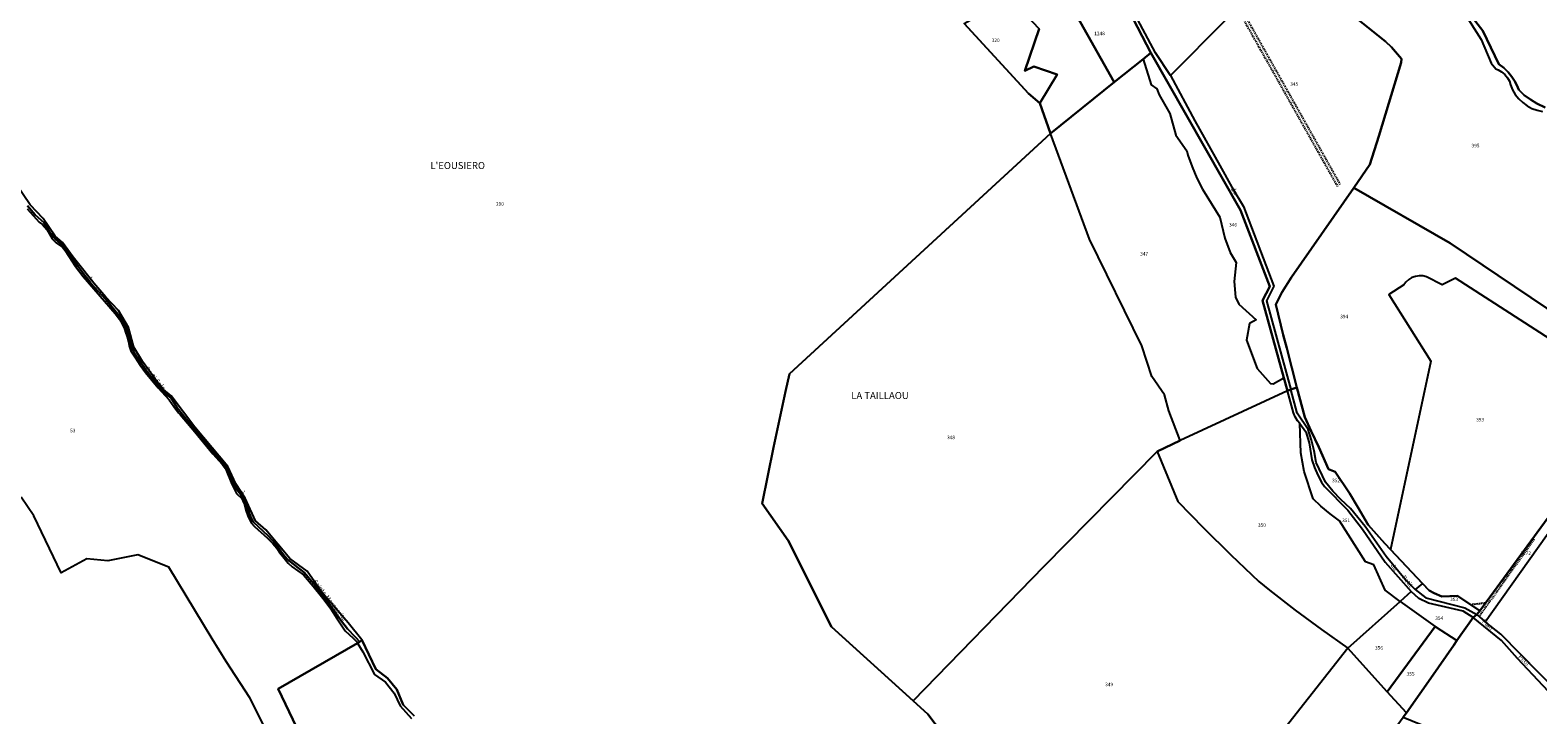
# Model space of a CAD drawing. Units: metres. Extents: x 1032207 to 1037402, y 6306807 to 6314127.
# Drawn here: x 1033756 to 1034619, y 6312929 to 6313320 of the extents above; entities that cross this region are included whole.
import ezdxf
from ezdxf.enums import TextEntityAlignment as Align

# ---------------------------------------------------------------- set-up
doc = ezdxf.new("R2010")
doc.units = ezdxf.units.M
doc.linetypes.add('TOPO1', pattern=[1, 0.6, -0.4])
for name, color, linetype in [('ig_cad_detail_lineaire', 252, 'TOPO1'), ('ig_cad_lieudit', 7, 'ByLayer'), ('ig_cad_lieudit_texte', 210, 'CONTINUOUS'), ('ig_cad_nom_voie', 8, 'CONTINUOUS'), ('ig_cad_parcel', 3, 'CONTINUOUS'), ('ig_cad_parcel_num', 3, 'CONTINUOUS')]:
    doc.layers.add(name, color=color, linetype=linetype)
doc.styles.add('Times New Roman', font='times.ttf')

msp = doc.modelspace()

# ---------------------------------------------------------------- linework, layer by layer
at = {"layer": 'ig_cad_detail_lineaire'}
for points in [[(1034446.25, 6313333.23), (1034503.93, 6313230.91)], [(1034505.43, 6313232.02), (1034447.61, 6313334.77)], [(1034616.4, 6313029.06), (1034585.05, 6312985.01)], [(1034588.4, 6312992.54), (1034580.67, 6312991.67)]]:
    msp.add_lwpolyline(points, dxfattribs=at)
at = {"layer": 'ig_cad_lieudit'}
for points in [[(1034622.68, 6313276.11), (1034617.9, 6313278.39), (1034614.21, 6313280.66), (1034610.76, 6313283.26), (1034607.59, 6313286.22), (1034607.05, 6313287.64), (1034605.55, 6313290.79), (1034603.68, 6313293.73), (1034601.46, 6313296.43), (1034598.95, 6313298.83), (1034596.14, 6313300.91), (1034586.94, 6313319.91), (1034575.85, 6313334.43)], [(1034575.85, 6313334.43), (1034586.94, 6313319.91), (1034596.14, 6313300.91), (1034598.95, 6313298.83), (1034601.46, 6313296.43), (1034603.68, 6313293.73), (1034605.55, 6313290.79), (1034607.05, 6313287.64), (1034607.59, 6313286.22), (1034610.76, 6313283.26), (1034614.21, 6313280.66), (1034617.9, 6313278.39), (1034622.68, 6313276.11)], [(1034290.21, 6313324.22), (1034327.11, 6313284.09), (1034333.46, 6313278.7), (1034339.59, 6313261.2), (1034376.07, 6313290.54), (1034392.58, 6313303.82), (1034397.1, 6313307.46), (1034384.52, 6313331.65)], [(1034384.52, 6313331.65), (1034397.1, 6313307.46), (1034448.39, 6313217.34), (1034465.23, 6313173.64), (1034460.95, 6313165.7), (1034473.11, 6313121.39), (1034475.31, 6313113.98), (1034477.08, 6313114.72), (1034480.64, 6313115.96), (1034474.86, 6313138.44), (1034472.84, 6313146.06), (1034468.49, 6313163.32), (1034471.91, 6313170.23), (1034477.54, 6313179.06), (1034513.14, 6313230.08), (1034522.29, 6313243.54), (1034527.47, 6313259.81), (1034540.22, 6313301.85), (1034540.52, 6313303.98), (1034534.82, 6313310.62), (1034531.25, 6313313.86), (1034511.31, 6313329.92)], [(1034511.31, 6313329.92), (1034531.25, 6313313.86), (1034534.82, 6313310.62), (1034540.52, 6313303.98), (1034540.22, 6313301.85), (1034527.47, 6313259.81), (1034522.29, 6313243.54), (1034513.14, 6313230.08), (1034477.54, 6313179.06), (1034471.91, 6313170.23), (1034468.49, 6313163.32), (1034472.84, 6313146.06), (1034474.86, 6313138.44), (1034480.64, 6313115.96), (1034485.22, 6313098.9), (1034488.87, 6313090.89), (1034493.13, 6313081.8), (1034498.63, 6313069.12), (1034502.55, 6313067.65), (1034510.71, 6313055.48), (1034515.53, 6313047.48), (1034521.38, 6313037.39), (1034531.03, 6313026.69), (1034534.23, 6313023.2), (1034552.43, 6313003.85), (1034556.28, 6312999.75), (1034559.27, 6312998.15), (1034563.59, 6312996.25), (1034572.54, 6312996.68), (1034585.3, 6312988.07), (1034583.58, 6312985.99), (1034581.56, 6312984.21), (1034572.12, 6312971.07), (1034570.37, 6312968.52), (1034557.22, 6312949.52), (1034543.29, 6312929.84), (1034541.53, 6312927.36)], [(1034294.02, 6312896.47), (1034269.52, 6312928.94), (1034261.02, 6312936.63), (1034214.33, 6312978.98), (1034189.44, 6313028.45), (1034174.62, 6313049.48), (1034181.1, 6313081.57), (1034188, 6313113.59), (1034190.28, 6313123.77), (1034339.59, 6313261.2), (1034333.46, 6313278.7), (1034327.11, 6313284.09), (1034290.21, 6313324.22)], [(1034541.53, 6312927.36), (1034543.29, 6312929.84), (1034557.22, 6312949.52), (1034570.37, 6312968.52), (1034572.12, 6312971.07), (1034581.56, 6312984.21), (1034583.58, 6312985.99), (1034585.3, 6312988.07), (1034572.54, 6312996.68), (1034563.59, 6312996.25), (1034559.27, 6312998.15), (1034556.28, 6312999.75), (1034552.43, 6313003.85), (1034534.23, 6313023.2), (1034531.03, 6313026.69), (1034521.38, 6313037.39), (1034515.53, 6313047.48), (1034510.71, 6313055.48), (1034502.55, 6313067.65), (1034498.63, 6313069.12), (1034493.13, 6313081.8), (1034488.87, 6313090.89), (1034485.22, 6313098.9), (1034480.64, 6313115.96), (1034477.08, 6313114.72), (1034475.31, 6313113.98), (1034473.11, 6313121.39), (1034460.95, 6313165.7), (1034465.23, 6313173.64), (1034448.39, 6313217.34), (1034397.1, 6313307.46), (1034392.58, 6313303.82), (1034376.07, 6313290.54), (1034339.59, 6313261.2), (1034190.28, 6313123.77), (1034188, 6313113.59), (1034181.1, 6313081.57), (1034174.62, 6313049.48), (1034189.44, 6313028.45), (1034214.33, 6312978.98), (1034261.02, 6312936.63), (1034269.52, 6312928.94), (1034294.02, 6312896.47)], [(1033754.31, 6313219.79), (1033758.68, 6313214.73), (1033763.69, 6313210.16), (1033766.82, 6313205.06), (1033770.27, 6313200.71), (1033774.58, 6313197.03), (1033778.51, 6313191.35), (1033785.27, 6313182.31), (1033790.51, 6313175.64), (1033799.07, 6313166.23), (1033807.1, 6313156.52), (1033809.39, 6313152.62), (1033810.99, 6313149.29), (1033813.96, 6313139.26), (1033815.08, 6313136.12), (1033822.7, 6313124.86), (1033831.07, 6313114.27), (1033836.45, 6313109.77), (1033839.82, 6313104.19), (1033853.02, 6313087.91), (1033866.17, 6313072.7), (1033868.01, 6313070.09), (1033871.95, 6313061.49), (1033873.57, 6313058.1), (1033877.6, 6313052.79), (1033882.2, 6313041.17), (1033883.46, 6313039.03), (1033892.19, 6313030.78), (1033896.14, 6313026.46), (1033900.68, 6313020.12), (1033903.06, 6313017.53), (1033912.53, 6313010.08), (1033918.04, 6313003.64), (1033927.74, 6312990.85), (1033933.98, 6312982.12), (1033937.37, 6312977.85), (1033941.78, 6312973.32), (1033944.36, 6312970.44), (1033945.54, 6312971.43), (1033953.6, 6312954.83), (1033960.19, 6312949.67), (1033965.53, 6312943.15), (1033969.23, 6312934.39), (1033975.48, 6312928.05)], [(1033916.41, 6312904.35), (1033897.68, 6312943.49), (1033943.13, 6312969.71), (1033944.36, 6312970.44), (1033941.78, 6312973.32), (1033937.37, 6312977.85), (1033933.98, 6312982.12), (1033927.74, 6312990.85), (1033918.04, 6313003.64), (1033912.53, 6313010.08), (1033903.06, 6313017.53), (1033900.68, 6313020.12), (1033896.14, 6313026.46), (1033892.19, 6313030.78), (1033883.46, 6313039.03), (1033882.2, 6313041.17), (1033877.6, 6313052.79), (1033873.57, 6313058.1), (1033871.95, 6313061.49), (1033868.01, 6313070.09), (1033866.17, 6313072.7), (1033853.02, 6313087.91), (1033839.82, 6313104.19), (1033836.45, 6313109.77), (1033831.07, 6313114.27), (1033822.7, 6313124.86), (1033815.08, 6313136.12), (1033813.96, 6313139.26), (1033810.99, 6313149.29), (1033809.39, 6313152.62), (1033807.1, 6313156.52), (1033799.07, 6313166.23), (1033790.51, 6313175.64), (1033785.27, 6313182.31), (1033778.51, 6313191.35), (1033774.58, 6313197.03), (1033770.27, 6313200.71), (1033766.82, 6313205.06), (1033763.69, 6313210.16), (1033758.68, 6313214.73), (1033754.31, 6313219.79)], [(1033975.48, 6312928.05), (1033969.23, 6312934.39), (1033965.53, 6312943.15), (1033960.19, 6312949.67), (1033953.6, 6312954.83), (1033945.54, 6312971.43), (1033944.36, 6312970.44), (1033943.13, 6312969.71), (1033897.68, 6312943.49), (1033916.41, 6312904.35)]]:
    msp.add_lwpolyline(points, dxfattribs=at)
at = {"layer": 'ig_cad_parcel'}
for points in [[(1034439.77, 6313326.01), (1034408.39, 6313294.47), (1034399.73, 6313307.48), (1034371.93, 6313359.67)], [(1034345.45, 6313345.04), (1034376.07, 6313290.54), (1034339.59, 6313261.2), (1034333.46, 6313278.7), (1034343.37, 6313295.04), (1034330.18, 6313299.5), (1034324.92, 6313297.19), (1034333.22, 6313321.22)], [(1034575.85, 6313334.43), (1034586.94, 6313319.91), (1034596.14, 6313300.91), (1034598.95, 6313298.83), (1034601.46, 6313296.43), (1034603.68, 6313293.73), (1034605.55, 6313290.79), (1034607.05, 6313287.64), (1034607.59, 6313286.22), (1034610.76, 6313283.26), (1034614.21, 6313280.66), (1034617.9, 6313278.39), (1034622.68, 6313276.11)], [(1034439.77, 6313326.01), (1034408.39, 6313294.47), (1034422.25, 6313268.58), (1034436.49, 6313242.87), (1034443.45, 6313230.61), (1034450.11, 6313219.47), (1034467.52, 6313173.86), (1034463.24, 6313165.52), (1034477.08, 6313114.72), (1034480.64, 6313115.96), (1034474.86, 6313138.44), (1034472.84, 6313146.06), (1034468.49, 6313163.32), (1034471.91, 6313170.23), (1034477.54, 6313179.06), (1034513.14, 6313230.08), (1034522.29, 6313243.54), (1034527.47, 6313259.81), (1034540.22, 6313301.85), (1034540.52, 6313303.98), (1034534.82, 6313310.62), (1034531.25, 6313313.86), (1034511.31, 6313329.92)], [(1034651.26, 6313142.59), (1034568.38, 6313198.45), (1034513.14, 6313230.08), (1034522.29, 6313243.54), (1034527.47, 6313259.81), (1034540.22, 6313301.85), (1034540.52, 6313303.98), (1034534.82, 6313310.62), (1034531.25, 6313313.86), (1034511.31, 6313329.92)], [(1034575.76, 6313331.2), (1034585.98, 6313315.05), (1034591.74, 6313301.59), (1034594.42, 6313298.19), (1034595.73, 6313297.68), (1034597.76, 6313296.52), (1034599.56, 6313295.01), (1034601.06, 6313293.19), (1034602.2, 6313291.15), (1034602.8, 6313289.16), (1034604.02, 6313286.27), (1034605.62, 6313283.58), (1034607.57, 6313281.13), (1034609.83, 6313278.96), (1034612.37, 6313277.12), (1034615.12, 6313275.64), (1034618.05, 6313274.54), (1034621.11, 6313273.85)], [(1034290.21, 6313324.22), (1034327.11, 6313284.09), (1034333.46, 6313278.7), (1034339.59, 6313261.2), (1034190.28, 6313123.77), (1034188, 6313113.59), (1034181.1, 6313081.57), (1034174.62, 6313049.48), (1034189.44, 6313028.45), (1034214.33, 6312978.98), (1034261.02, 6312936.63), (1034269.52, 6312928.94), (1034294.02, 6312896.47)], [(1033975.48, 6312928.05), (1033969.23, 6312934.39), (1033965.53, 6312943.15), (1033960.19, 6312949.67), (1033953.6, 6312954.83), (1033945.54, 6312971.43), (1033937.73, 6312981.2), (1033923.12, 6312998.16), (1033914.26, 6313010.84), (1033904.34, 6313018), (1033890.62, 6313034.44), (1033884.65, 6313039.69), (1033878.75, 6313052.6), (1033873.44, 6313060.8), (1033868.86, 6313070.69), (1033849.93, 6313093.18), (1033836.5, 6313111.15), (1033832.15, 6313114.72), (1033828.92, 6313118.47), (1033819.99, 6313130.75), (1033815.1, 6313138.99), (1033812.03, 6313150.2), (1033806.21, 6313159.97), (1033799.07, 6313167.64), (1033792.25, 6313175.6), (1033785.78, 6313183.79), (1033780.36, 6313190.52), (1033774.31, 6313198.92), (1033770.03, 6313202.48), (1033763.28, 6313212.54), (1033755.79, 6313220.35), (1033748.12, 6313231.74)], [(1034645.41, 6313130.83), (1034571.3, 6313178.49), (1034563.81, 6313174.6), (1034554.79, 6313179.21), (1034552.71, 6313179.72), (1034550.57, 6313179.82), (1034548.44, 6313179.5), (1034546.43, 6313178.77), (1034544.6, 6313177.66), (1034543.01, 6313176.21), (1034541.8, 6313174.59), (1034533.3, 6313169.17), (1034557.28, 6313130.95), (1034534.23, 6313023.2), (1034531.03, 6313026.69), (1034521.38, 6313037.39), (1034515.53, 6313047.48), (1034510.71, 6313055.48), (1034502.55, 6313067.65), (1034498.63, 6313069.12), (1034493.13, 6313081.8), (1034488.87, 6313090.89), (1034485.22, 6313098.9), (1034480.64, 6313115.96), (1034474.86, 6313138.44), (1034472.84, 6313146.06), (1034468.49, 6313163.32), (1034471.91, 6313170.23), (1034477.54, 6313179.06), (1034513.14, 6313230.08), (1034568.38, 6313198.45), (1034651.26, 6313142.59)], [(1033754.1, 6313218.19), (1033760.93, 6313210.5), (1033762.86, 6313209.25), (1033765.21, 6313206.31), (1033768.31, 6313201.01), (1033770.6, 6313198.66), (1033774.18, 6313196.16), (1033775.85, 6313194.24), (1033781.75, 6313185.21), (1033786.16, 6313179.44), (1033804.41, 6313158.34), (1033806.88, 6313154.96), (1033808.36, 6313152.28), (1033809.66, 6313149.49), (1033810.4, 6313147.61), (1033811.29, 6313144.87), (1033811.97, 6313142.07), (1033812.37, 6313139.83), (1033813.39, 6313136.97), (1033815.94, 6313132.81), (1033818.65, 6313128.75), (1033821.75, 6313124.56), (1033825.33, 6313120.03), (1033829.06, 6313115.64), (1033832.95, 6313111.38), (1033835.35, 6313108.89), (1033837.93, 6313105.1), (1033840.68, 6313101.43), (1033841.5, 6313100.39), (1033849.89, 6313090.57), (1033860.27, 6313078), (1033865.55, 6313072.02), (1033867.48, 6313069.5), (1033871.14, 6313060.62), (1033872.81, 6313057.1), (1033873.87, 6313055.3), (1033876.81, 6313052.34), (1033877.49, 6313051.08), (1033878.39, 6313049.04), (1033879.17, 6313045.78), (1033880.22, 6313042.41), (1033882.31, 6313038.38), (1033884.05, 6313036.31), (1033891.55, 6313029.73), (1033894.64, 6313026.68), (1033896.84, 6313023.97), (1033898.67, 6313021.22), (1033901.01, 6313018.19), (1033903.46, 6313015.48), (1033905.74, 6313013.3), (1033912.09, 6313008.81), (1033917.72, 6313002.14), (1033923.18, 6312995.34), (1033927.86, 6312989.22), (1033931.44, 6312983.47), (1033936.05, 6312976.58), (1033938.39, 6312974.65), (1033940.56, 6312972.57), (1033942.6, 6312970.33), (1033943.13, 6312969.71), (1033897.68, 6312943.49), (1033916.41, 6312904.35)], [(1034645.41, 6313130.83), (1034571.3, 6313178.49), (1034563.81, 6313174.6), (1034554.79, 6313179.21), (1034552.71, 6313179.72), (1034550.57, 6313179.82), (1034548.44, 6313179.5), (1034546.43, 6313178.77), (1034544.6, 6313177.66), (1034543.01, 6313176.21), (1034541.8, 6313174.59), (1034533.3, 6313169.17), (1034557.28, 6313130.95), (1034534.23, 6313023.2), (1034552.43, 6313003.85), (1034556.28, 6312999.75), (1034559.27, 6312998.15), (1034563.59, 6312996.25), (1034572.54, 6312996.68), (1034585.3, 6312988.07), (1034635.81, 6313057.11)], [(1033891.75, 6312917.94), (1033881.46, 6312938.41), (1033867.9, 6312959.18), (1033859.92, 6312972.04), (1033835.16, 6313013.03), (1033817.45, 6313020.09), (1033800.26, 6313016.75), (1033788.21, 6313017.87), (1033773.56, 6313009.89), (1033757.87, 6313042.45), (1033750.66, 6313053.14)], [(1033891.75, 6312917.94), (1033881.46, 6312938.41), (1033867.9, 6312959.18), (1033859.92, 6312972.04), (1033835.16, 6313013.03), (1033817.45, 6313020.09), (1033800.26, 6313016.75), (1033788.21, 6313017.87), (1033773.56, 6313009.89), (1033757.87, 6313042.45), (1033750.66, 6313053.14)], [(1034641.34, 6312929.95), (1034597.33, 6312974.71), (1034588.44, 6312981.87), (1034633.84, 6313045.69)], [(1033916.41, 6312904.35), (1033897.68, 6312943.49), (1033943.13, 6312969.71), (1033946.14, 6312964.62), (1033952.87, 6312951.7), (1033959.18, 6312947.39), (1033964.13, 6312940.91), (1033967.52, 6312933.84), (1033973.96, 6312926.47)]]:
    msp.add_lwpolyline(points, dxfattribs=at)
for points in [[(1034333.46, 6313278.7), (1034327.11, 6313284.09), (1034290.21, 6313324.22), (1034296.79, 6313327.84), (1034304.08, 6313329.49), (1034304.14, 6313333.43), (1034303.97, 6313343.04), (1034303.38, 6313352.63), (1034333.22, 6313321.22), (1034324.92, 6313297.19), (1034330.18, 6313299.5), (1034343.37, 6313295.04)], [(1034392.58, 6313303.82), (1034376.07, 6313290.54), (1034345.45, 6313345.04), (1034365.26, 6313356.29), (1034381.97, 6313333.64), (1034384.52, 6313331.65), (1034397.1, 6313307.46)], [(1034392.58, 6313303.82), (1034397.21, 6313289.06), (1034400.53, 6313286.84), (1034401.88, 6313283.47), (1034407.94, 6313272.6), (1034411.37, 6313260.31), (1034417.6, 6313251.24), (1034418.31, 6313248.91), (1034420.66, 6313242.22), (1034423.4, 6313235.67), (1034426.52, 6313229.31), (1034436.5, 6313213.46), (1034439.32, 6313201.44), (1034442.51, 6313193.1), (1034445.86, 6313187.34), (1034444.74, 6313176.52), (1034445.4, 6313167.53), (1034447.42, 6313163.58), (1034457.29, 6313154.55), (1034453.59, 6313152.58), (1034451.72, 6313143.01), (1034457.82, 6313126.8), (1034465.55, 6313118.24), (1034467.14, 6313117.94), (1034473.11, 6313121.39), (1034460.95, 6313165.7), (1034465.23, 6313173.64), (1034448.39, 6313217.34), (1034397.1, 6313307.46)], [(1034413.8, 6313085.65), (1034407.36, 6313102.57), (1034404.88, 6313111.8), (1034397.7, 6313122.2), (1034391.82, 6313139.67), (1034361.95, 6313200.85), (1034339.59, 6313261.2), (1034376.07, 6313290.54), (1034392.58, 6313303.82), (1034397.21, 6313289.06), (1034400.53, 6313286.84), (1034401.88, 6313283.47), (1034407.94, 6313272.6), (1034411.37, 6313260.31), (1034417.6, 6313251.24), (1034418.31, 6313248.91), (1034420.66, 6313242.22), (1034423.4, 6313235.67), (1034426.52, 6313229.31), (1034436.5, 6313213.46), (1034439.32, 6313201.44), (1034442.51, 6313193.1), (1034445.86, 6313187.34), (1034444.74, 6313176.52), (1034445.4, 6313167.53), (1034447.42, 6313163.58), (1034457.29, 6313154.55), (1034453.59, 6313152.58), (1034451.72, 6313143.01), (1034457.82, 6313126.8), (1034465.55, 6313118.24), (1034467.14, 6313117.94), (1034473.11, 6313121.39), (1034475.31, 6313113.98)], [(1034339.59, 6313261.2), (1034190.28, 6313123.77), (1034188, 6313113.59), (1034181.1, 6313081.57), (1034174.62, 6313049.48), (1034189.44, 6313028.45), (1034214.33, 6312978.98), (1034261.02, 6312936.63), (1034336, 6313013.63), (1034400.74, 6313079.25), (1034413.8, 6313085.65), (1034407.36, 6313102.57), (1034404.88, 6313111.8), (1034397.7, 6313122.2), (1034391.82, 6313139.67), (1034361.95, 6313200.85)], [(1034413.8, 6313085.65), (1034400.74, 6313079.25), (1034412.51, 6313050.76), (1034427.25, 6313035.59), (1034442.91, 6313020.07), (1034458.87, 6313004.85), (1034464.94, 6312999.98), (1034479.66, 6312988.56), (1034494.64, 6312977.47), (1034509.85, 6312966.73), (1034539.68, 6312993.44), (1034531.11, 6312999.85), (1034524.72, 6313014.49), (1034519.89, 6313016.16), (1034505.03, 6313039.57), (1034499.57, 6313043.59), (1034494.37, 6313047.95), (1034489.94, 6313052.15), (1034484.86, 6313067.85), (1034482.97, 6313078.59), (1034482.32, 6313095.23), (1034480.92, 6313096.9), (1034479.63, 6313099.08), (1034478.7, 6313101.43), (1034475.31, 6313113.98)], [(1034477.08, 6313114.72), (1034480.64, 6313115.96), (1034485.22, 6313098.9), (1034488.87, 6313090.89), (1034493.13, 6313081.8), (1034498.63, 6313069.12), (1034502.55, 6313067.65), (1034510.71, 6313055.48), (1034515.53, 6313047.48), (1034521.38, 6313037.39), (1034531.03, 6313026.69), (1034534.23, 6313023.2), (1034552.43, 6313003.85), (1034548.3, 6313000.3), (1034542.59, 6313006.12), (1034531.7, 6313019.23), (1034519.69, 6313036.4), (1034511.29, 6313046.68), (1034505.8, 6313051.78), (1034501.28, 6313056.6), (1034497.07, 6313061.7), (1034491.56, 6313072.95), (1034490.45, 6313079.59), (1034488.97, 6313085.8), (1034487.08, 6313091.91), (1034480.78, 6313101.13)], [(1034539.68, 6312993.44), (1034531.11, 6312999.85), (1034524.72, 6313014.49), (1034519.89, 6313016.16), (1034505.03, 6313039.57), (1034499.57, 6313043.59), (1034494.37, 6313047.95), (1034489.94, 6313052.15), (1034484.86, 6313067.85), (1034482.97, 6313078.59), (1034482.32, 6313095.23), (1034485.67, 6313090.53), (1034487.57, 6313084.25), (1034489.17, 6313074.48), (1034490.64, 6313070.05), (1034492.52, 6313065.76), (1034494.77, 6313061.67), (1034496.35, 6313059.24), (1034509.71, 6313045.64), (1034518.15, 6313034.79), (1034531.2, 6313015.89), (1034546, 6312999.14)], [(1034388.13, 6312812.1), (1034380.68, 6312824.19), (1034342.3, 6312855.49), (1034324.44, 6312875.63), (1034294.02, 6312896.47), (1034269.52, 6312928.94), (1034261.02, 6312936.63), (1034336, 6313013.63), (1034400.74, 6313079.25), (1034412.51, 6313050.76), (1034427.25, 6313035.59), (1034442.91, 6313020.07), (1034458.87, 6313004.85), (1034464.94, 6312999.98), (1034479.66, 6312988.56), (1034494.64, 6312977.47), (1034509.85, 6312966.73)], [(1034588.44, 6312981.87), (1034633.84, 6313045.69), (1034636.07, 6313047.03), (1034638.48, 6313047.99), (1034641.02, 6313048.55), (1034643.61, 6313048.69), (1034646.1, 6313048.42), (1034653.47, 6313043.41), (1034673.65, 6313022.19), (1034664.55, 6313033.39), (1034648.49, 6313053.14), (1034635.81, 6313057.11), (1034585.3, 6312988.07), (1034583.58, 6312985.99)], [(1034539.68, 6312993.44), (1034559.81, 6312979.16), (1034572.12, 6312971.07), (1034581.56, 6312984.21), (1034575.74, 6312988), (1034555.88, 6312992.48), (1034550.33, 6312995.16), (1034546, 6312999.14)], [(1034548.3, 6313000.3), (1034554.35, 6312995.6), (1034576.78, 6312989.91), (1034583.58, 6312985.99), (1034585.3, 6312988.07), (1034572.54, 6312996.68), (1034563.59, 6312996.25), (1034559.27, 6312998.15), (1034556.28, 6312999.75), (1034552.43, 6313003.85)], [(1034532.28, 6312941.76), (1034509.85, 6312966.73), (1034539.68, 6312993.44), (1034559.81, 6312979.16)], [(1034691.79, 6312802.88), (1034701.05, 6312816.5), (1034712.76, 6312832.96), (1034718.08, 6312841.95), (1034726.96, 6312846.08), (1034720.37, 6312849.6), (1034711.56, 6312864.21), (1034705.41, 6312872.09), (1034681.5, 6312896.32), (1034673.14, 6312903.26), (1034643.09, 6312924.11), (1034636.29, 6312929.55), (1034606.87, 6312960.84), (1034597.74, 6312971.12), (1034581.56, 6312984.21), (1034572.12, 6312971.07), (1034570.37, 6312968.52), (1034557.22, 6312949.52), (1034543.29, 6312929.84), (1034541.53, 6312927.36), (1034571.38, 6312914.97), (1034603.97, 6312888.89), (1034629.66, 6312863.63), (1034670.29, 6312823.2)], [(1034543.29, 6312929.84), (1034532.28, 6312941.76), (1034559.81, 6312979.16), (1034572.12, 6312971.07), (1034570.37, 6312968.52), (1034557.22, 6312949.52)], [(1034388.13, 6312812.1), (1034403.51, 6312789.88), (1034405.39, 6312788.4), (1034431.18, 6312775.34), (1034460.3, 6312815.26), (1034499.94, 6312869.99), (1034516.26, 6312892.57), (1034541.53, 6312927.36), (1034543.29, 6312929.84), (1034532.28, 6312941.76), (1034509.85, 6312966.73)]]:
    msp.add_lwpolyline(points, close=True, dxfattribs=at)

# ---------------------------------------------------------------- texts
at = {"layer": 'ig_cad_lieudit_texte', "style": 'Times New Roman'}
for s, p in [("L'EOUSIERO", (1033984.78, 6313239.68)), ('LA TAILLAOU', (1034225.59, 6313108.06))]:
    msp.add_text(s, height=4, dxfattribs=at).set_placement(p, align=Align.BOTTOM_LEFT)
at = {"layer": 'ig_cad_nom_voie', "style": 'Times New Roman'}
for s, rotation, p in [('du', 301.40001, (1034442.07, 6313229.14)), ('de', 308.50002, (1033787.55, 6313178.37)), ('de', 308.50002, (1033787.55, 6313178.37)), ('Porti-Solo', 308.9, (1033820.93, 6313126.04)), ('Porti-Solo', 308.9, (1033820.93, 6313126.04)), ('à', 308.19998, (1033875.14, 6313055.06)), ('à', 308.19998, (1033875.14, 6313055.06)), ('du', 305.99999, (1034533.45, 6313013.68)), ('du', 305.99999, (1034533.45, 6313013.68)), ('Sainte-Marguerite', 307.69998, (1033916.96, 6313004.31)), ('Sainte-Marguerite', 307.69998, (1033916.96, 6313004.31)), ('Petit', 309.49998, (1034539.96, 6313006.63)), ('Plan', 318.40001, (1034585.82, 6312981.11)), ('Petit', 315, (1034606.59, 6312961.11)), ('Petit', 315, (1034606.59, 6312961.11))]:
    msp.add_text(s, height=2.5, rotation=rotation, dxfattribs=at).set_placement(p, align=Align.BOTTOM_LEFT)
at = {"layer": 'ig_cad_parcel_num', "style": 'Times New Roman'}
for s, p in [('1248', (1034364.64, 6313316.88)), ('320', (1034305.97, 6313312.99)), ('345', (1034476.81, 6313287.96)), ('395', (1034580.55, 6313252.72)), ('290', (1034022.33, 6313219.31)), ('346', (1034441.79, 6313207.42)), ('347', (1034390.94, 6313190.75)), ('394', (1034505.43, 6313154.91)), ('53', (1033778.66, 6313089.67)), ('393', (1034583.18, 6313095.9)), ('348', (1034280.42, 6313085.72)), ('352', (1034500.77, 6313061.08)), ('351', (1034506.52, 6313038.25)), ('350', (1034458.35, 6313035.54)), ('1172', (1034608.52, 6313019.48)), ('353', (1034568.26, 6312993.12)), ('354', (1034559.8, 6312982.28)), ('356', (1034525.31, 6312965.28)), ('349', (1034370.94, 6312944.37)), ('355', (1034543.45, 6312950.44))]:
    msp.add_text(s, height=2, dxfattribs=at).set_placement(p, align=Align.BOTTOM_LEFT)

doc.saveas('drawing.dxf')
